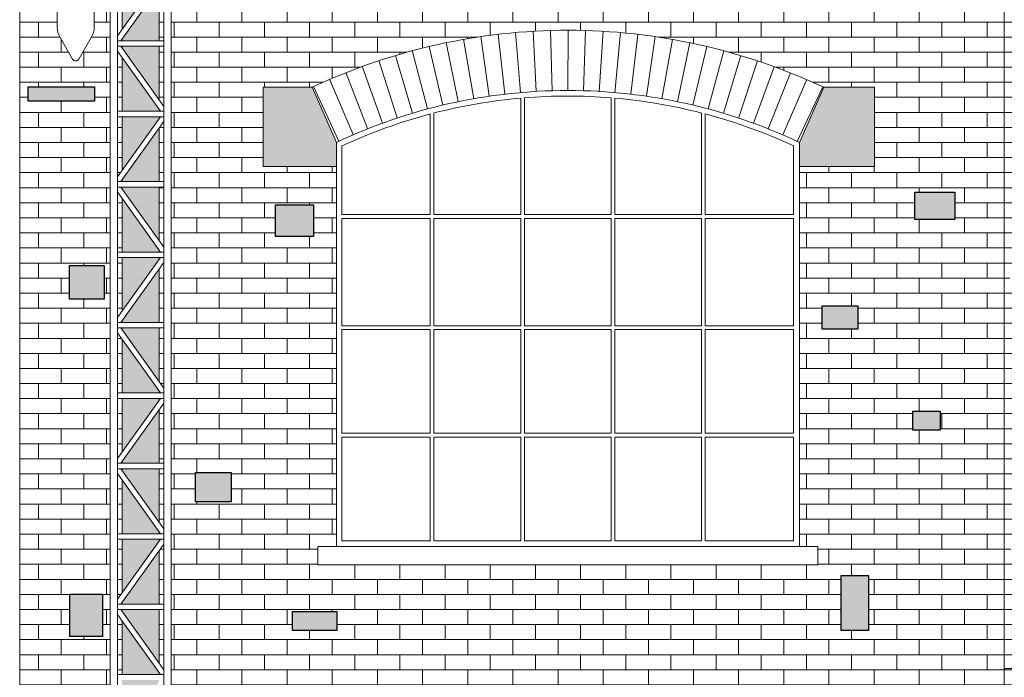
# Model space of a CAD drawing. Units: millimetres. Extents: x 243806 to 318266, y -188567 to -176501.
# Drawn here: x 295808 to 296340, y -180333 to -179978 of the extents above; entities that cross this region are included whole.
import ezdxf

# ---------------------------------------------------------------- set-up
doc = ezdxf.new("R2010")
doc.units = ezdxf.units.MM
doc.layers.add('CAMPITURE MATTONI', color=7, linetype='Continuous', lineweight=5, true_color=0x646464)
doc.layers.add('CAMPITURE PROSPETTO', color=7, linetype='Continuous', true_color=0xd2d2d2)
doc.layers.add('PROSPETTI', color=7, linetype='Continuous', lineweight=18)
doc.layers.add('PROSPETTI GRIGIO', color=253, linetype='Continuous')
pattern_1 = [(0, (275909.01, -176484.254), (0, 8.129016), []), (90, (275909.01, -176484.254), (-12.192, 8.129016), [8.129016, -8.129016])]

msp = doc.modelspace()

# ---------------------------------------------------------------- hatches: boundary and pattern name
at = {"layer": 'CAMPITURE MATTONI'}
h = msp.add_hatch(dxfattribs=at)
h.set_pattern_fill('AR-BRSTD', color=256, scale=0.12, style=0)
h.set_pattern_definition(pattern_1)
h.paths.add_polyline_path([(296339.812, -179885.651), (296337.812, -179885.651), (296337.812, -179866.151), (296339.812, -179866.151), (296339.812, -179852.739), (296337.138, -179852.739), (296337.138, -179847.024), (296334.978, -179847.024), (296334.978, -179841.309), (296331.743, -179841.309), (296331.743, -179835.594), (296328.838, -179835.594), (296328.838, -179829.879), (296325.364, -179829.879), (296325.364, -179824.164), (296322.168, -179824.164), (296322.168, -179818.449), (296318.818, -179818.449), (296318.818, -179812.734), (296315.31, -179812.734), (296315.31, -179807.019), (296311.637, -179807.019), (296311.637, -179801.304), (296307.792, -179801.304), (296307.792, -179795.589), (296303.768, -179795.589), (296303.768, -179789.874), (296299.556, -179789.874), (296299.556, -179784.159), (296295.148, -179784.159), (296295.148, -179779.168), (296113.312, -179860.841), (296113.312, -179873.523, -0.1486401), (296111.62, -179879.088), (296105.127, -179890.642, -0.6388453), (296101.497, -179890.642), (296095.004, -179879.088, -0.1486401), (296093.312, -179873.523), (296093.312, -179869.824), (295890.105, -179961.095), (295890.105, -180057.684), (295939.812, -180057.684), (295939.812, -180014.949), (295966.173, -180014.949, -0.1098344), (296104.387, -179984.184, -0.109948), (296242.451, -180014.949), (296269.812, -180014.949), (296269.812, -180057.684), (296339.812, -180057.684)])
h.paths.add_polyline_path([(296201.916, -179937.569), (296214.787, -179937.569), (296214.787, -179955.572), (296201.916, -179955.572)], flags=16)
h.paths.add_polyline_path([(296261.124, -179859.124), (296261.124, -179843.692), (296285.58, -179843.692), (296285.58, -179859.124)], flags=16)
h = msp.add_hatch(dxfattribs=at)
h.set_pattern_fill('AR-BRSTD,_O', color=256, scale=0.12)
h.set_pattern_definition([(0, (271022.9, -176484.254), (0, 8.129016), []), (90, (271022.9, -176484.254), (-12.192, 8.129016), [8.129016, -8.129016])])
h.paths.add_polyline_path([(296400.312, -179885.651), (296339.812, -179885.651), (296339.812, -180567.851), (296400.312, -180567.851)])
h.paths.add_polyline_path([(296377.167, -180179.387), (296396.148, -180179.387), (296396.148, -180187.921), (296377.167, -180187.921)], flags=16)
h.paths.add_polyline_path([(296343.002, -180123.445), (296343.002, -180113.963), (296364.83, -180113.963), (296364.83, -180123.445)], flags=16)
h.paths.add_polyline_path([(296364.26, -180261.051), (296364.26, -180267.578), (296343.473, -180267.578), (296343.473, -180261.051)], flags=16)
h.paths.add_polyline_path([(296369.575, -180033.093), (296369.575, -180022.663), (296393.301, -180022.663), (296393.301, -180033.093)], flags=16)
h.paths.add_polyline_path([(296357.74, -180293.049), (296371.685, -180293.049), (296371.685, -180324.081), (296357.74, -180324.081)], flags=16)
h.paths.add_polyline_path([(296369.173, -180415.411), (296369.173, -180423.644), (296343.184, -180423.644), (296343.184, -180415.411)], flags=16)
h.paths.add_polyline_path([(296371.333, -180493.545), (296396.325, -180493.545), (296396.325, -180503.377), (296371.333, -180503.377)], flags=16)
h = msp.add_hatch(dxfattribs=at)
h.set_pattern_fill('AR-BRSTD', color=256, scale=0.12, style=0)
h.set_pattern_definition(pattern_1)
h.paths.add_polyline_path([(295886.105, -179957.432), (295883.562, -179960.992), (295883.562, -179989.851), (295886.105, -179989.851)])
h = msp.add_hatch(dxfattribs=at)
h.set_pattern_fill('AR-BRSTD', color=256, scale=0.12, style=0)
h.set_pattern_definition(pattern_1)
h.paths.add_polyline_path([(295857.105, -179967.148), (295848.562, -179970.985), (295848.562, -179982.436, -0.1486401), (295846.87, -179988.002), (295840.377, -179999.555, -0.6388453), (295836.747, -179999.555), (295830.254, -179988.002, -0.1486401), (295828.562, -179982.436), (295828.562, -179970.985), (295808.312, -179961.889), (295808.312, -180521.184), (295851.812, -180521.184), (295851.812, -180526.684), (295847.312, -180526.684), (295847.312, -180555.137), (295851.812, -180555.137), (295851.812, -180560.137), (295847.312, -180560.137), (295847.312, -180562.851), (295857.105, -180562.851)])
h.paths.add_polyline_path([(295835.23, -180129.341), (295835.23, -180111.075), (295853.89, -180111.075), (295853.89, -180129.341)], flags=16)
h.paths.add_polyline_path([(295835.365, -180288.43), (295853.055, -180288.43), (295853.055, -180311.271), (295835.365, -180311.271)], flags=16)
h.paths.add_polyline_path([(295812.864, -180022.432), (295812.864, -180014.763), (295848.674, -180014.763), (295848.674, -180022.432)], flags=16)
h = msp.add_hatch(dxfattribs=at)
h.set_pattern_fill('AR-BRSTD', color=256, scale=0.12, style=0)
h.set_pattern_definition(pattern_1)
h.paths.add_polyline_path([(295863.562, -179998.872), (295861.105, -179995.432), (295861.105, -180027.851), (295863.562, -180027.851)])
h = msp.add_hatch(dxfattribs=at)
h.set_pattern_fill('AR-BRSTD', color=256, scale=0.12, style=0)
h.set_pattern_definition(pattern_1)
h.paths.add_polyline_path([(295886.105, -179992.851), (295883.562, -179992.851), (295883.562, -180021.71), (295886.105, -180025.271)])
h = msp.add_hatch(dxfattribs=at)
h.set_pattern_fill('AR-BRSTD', color=256, scale=0.12, style=0)
h.set_pattern_definition(pattern_1)
h.paths.add_polyline_path([(295863.562, -180030.851), (295861.105, -180030.851), (295861.105, -180063.271), (295863.562, -180059.831)])
h = msp.add_hatch(dxfattribs=at)
h.set_pattern_fill('AR-BRSTD', color=256, scale=0.12, style=0)
h.set_pattern_definition(pattern_1)
h.paths.add_polyline_path([(295886.105, -180033.432), (295883.562, -180036.992), (295883.562, -180065.851), (295886.105, -180065.851)])
h = msp.add_hatch(dxfattribs=at)
h.set_pattern_fill('AR-BRSTD', color=256, scale=0.12, style=0)
h.set_pattern_definition(pattern_1)
h.paths.add_polyline_path([(295979.312, -180057.684), (295939.812, -180057.684), (295890.105, -180057.684), (295890.105, -180272.684), (295969.312, -180272.684), (295969.312, -180262.684), (295979.312, -180262.684)])
h.paths.add_polyline_path([(295946.466, -180095.454), (295946.466, -180078.402), (295966.947, -180078.402), (295966.947, -180095.454)], flags=16)
h.paths.add_polyline_path([(295922.571, -180222.778), (295922.571, -180238.693), (295903.228, -180238.693), (295903.228, -180222.778)], flags=16)
h = msp.add_hatch(dxfattribs=at)
h.set_pattern_fill('AR-BRSTD', color=256, scale=0.12, style=0)
h.set_pattern_definition(pattern_1)
h.paths.add_polyline_path([(296339.812, -180057.684), (296269.812, -180057.684), (296229.312, -180057.684), (296229.312, -180262.684), (296239.312, -180262.684), (296239.312, -180272.684), (296339.812, -180272.684)])
h.paths.add_polyline_path([(296260.923, -180132.939), (296260.923, -180145.444), (296241.579, -180145.444), (296241.579, -180132.939)], flags=16)
h.paths.add_polyline_path([(296291.644, -180086.329), (296291.644, -180071.551), (296313.263, -180071.551), (296313.263, -180086.329)], flags=16)
h.paths.add_polyline_path([(296290.507, -180189.78), (296305.299, -180189.78), (296305.299, -180200.011), (296290.507, -180200.011)], flags=16)
h = msp.add_hatch(dxfattribs=at)
h.set_pattern_fill('AR-BRSTD', color=256, scale=0.12, style=0)
h.set_pattern_definition(pattern_1)
h.paths.add_polyline_path([(295863.562, -180074.872), (295861.105, -180071.432), (295861.105, -180103.851), (295863.562, -180103.851)])
h = msp.add_hatch(dxfattribs=at)
h.set_pattern_fill('AR-BRSTD', color=256, scale=0.12, style=0)
h.set_pattern_definition(pattern_1)
h.paths.add_polyline_path([(295886.105, -180068.851), (295883.562, -180068.851), (295883.562, -180097.71), (295886.105, -180101.271)])
h = msp.add_hatch(dxfattribs=at)
h.set_pattern_fill('AR-BRSTD', color=256, scale=0.12, style=0)
h.set_pattern_definition(pattern_1)
h.paths.add_polyline_path([(295863.562, -180106.851), (295861.105, -180106.851), (295861.105, -180139.271), (295863.562, -180135.831)])
h = msp.add_hatch(dxfattribs=at)
h.set_pattern_fill('AR-BRSTD', color=256, scale=0.12, style=0)
h.set_pattern_definition(pattern_1)
h.paths.add_polyline_path([(295886.105, -180109.432), (295883.562, -180112.992), (295883.562, -180141.851), (295886.105, -180141.851)])
h = msp.add_hatch(dxfattribs=at)
h.set_pattern_fill('AR-BRSTD', color=256, scale=0.12, style=0)
h.set_pattern_definition(pattern_1)
h.paths.add_polyline_path([(295886.105, -180144.851), (295883.562, -180144.851), (295883.562, -180173.71), (295886.105, -180177.271)])
h = msp.add_hatch(dxfattribs=at)
h.set_pattern_fill('AR-BRSTD', color=256, scale=0.12, style=0)
h.set_pattern_definition(pattern_1)
h.paths.add_polyline_path([(295863.562, -180150.872), (295861.105, -180147.432), (295861.105, -180179.851), (295863.562, -180179.851)])
h = msp.add_hatch(dxfattribs=at)
h.set_pattern_fill('AR-BRSTD', color=256, scale=0.12, style=0)
h.set_pattern_definition(pattern_1)
h.paths.add_polyline_path([(295863.562, -180182.851), (295861.105, -180182.851), (295861.105, -180215.271), (295863.562, -180211.831)])
h = msp.add_hatch(dxfattribs=at)
h.set_pattern_fill('AR-BRSTD', color=256, scale=0.12, style=0)
h.set_pattern_definition(pattern_1)
h.paths.add_polyline_path([(295886.105, -180185.432), (295883.562, -180188.992), (295883.562, -180217.851), (295886.105, -180217.851)])
h = msp.add_hatch(dxfattribs=at)
h.set_pattern_fill('AR-BRSTD', color=256, scale=0.12, style=0)
h.set_pattern_definition(pattern_1)
h.paths.add_polyline_path([(295886.105, -180220.851), (295883.562, -180220.851), (295883.562, -180249.71), (295886.105, -180253.271)])
h = msp.add_hatch(dxfattribs=at)
h.set_pattern_fill('AR-BRSTD', color=256, scale=0.12, style=0)
h.set_pattern_definition(pattern_1)
h.paths.add_polyline_path([(295863.562, -180226.872), (295861.105, -180223.432), (295861.105, -180255.851), (295863.562, -180255.851)])
h = msp.add_hatch(dxfattribs=at)
h.set_pattern_fill('AR-BRSTD', color=256, scale=0.12, style=0)
h.set_pattern_definition(pattern_1)
h.paths.add_polyline_path([(295863.562, -180258.851), (295861.105, -180258.851), (295861.105, -180291.271), (295863.562, -180287.831)])
h = msp.add_hatch(dxfattribs=at)
h.set_pattern_fill('AR-BRSTD', color=256, scale=0.12, style=0)
h.set_pattern_definition(pattern_1)
h.paths.add_polyline_path([(295886.105, -180261.432), (295883.562, -180264.992), (295883.562, -180293.851), (295886.105, -180293.851)])
h = msp.add_hatch(dxfattribs=at)
h.set_pattern_fill('AR-BRSTD', color=256, scale=0.12, style=0)
h.set_pattern_definition(pattern_1)
h.paths.add_polyline_path([(296339.812, -180272.684), (296239.312, -180272.684), (295969.312, -180272.684), (295890.105, -180272.684), (295890.105, -180428.684), (295939.812, -180428.684), (295939.812, -180395.684), (296269.812, -180395.684), (296269.812, -180428.684), (296339.812, -180428.684)])
h.paths.add_polyline_path([(296251.82, -180278.452), (296266.612, -180278.452), (296266.612, -180308.009), (296251.82, -180308.009)], flags=16)
h.paths.add_polyline_path([(295979.463, -180297.808), (295979.463, -180308.039), (295955.568, -180308.039), (295955.568, -180297.808)], flags=16)
h = msp.add_hatch(dxfattribs=at)
h.set_pattern_fill('AR-BRSTD', color=256, scale=0.12, style=0)
h.set_pattern_definition(pattern_1)
h.paths.add_polyline_path([(295863.562, -180302.872), (295861.105, -180299.432), (295861.105, -180331.851), (295863.562, -180331.851)])
h = msp.add_hatch(dxfattribs=at)
h.set_pattern_fill('AR-BRSTD', color=256, scale=0.12, style=0)
h.set_pattern_definition(pattern_1)
h.paths.add_polyline_path([(295886.105, -180296.851), (295883.562, -180296.851), (295883.562, -180325.71), (295886.105, -180329.271)])
at = {"layer": 'CAMPITURE PROSPETTO'}
h = msp.add_hatch(color=256, dxfattribs=at)
h.paths.add_polyline_path([(295883.562, -179955.831), (295883.562, -179954.851), (295863.562, -179954.851), (295863.562, -179983.831)])
h.paths.add_polyline_path([(295883.562, -179960.992), (295863.562, -179988.992), (295863.562, -179989.851), (295883.562, -179989.851)])
h = msp.add_hatch(color=256, dxfattribs=at)
h.paths.add_polyline_path([(295883.562, -179992.851), (295863.562, -179992.851), (295863.562, -179993.71), (295883.562, -180021.71)])
h.paths.add_polyline_path([(295863.562, -179998.872), (295863.562, -180027.851), (295883.562, -180027.851), (295883.562, -180026.872)])
h.paths.add_polyline_path([(295883.562, -180031.831), (295883.562, -180030.851), (295863.562, -180030.851), (295863.562, -180059.831)])
h.paths.add_polyline_path([(295883.562, -180036.992), (295863.562, -180064.992), (295863.562, -180065.851), (295883.562, -180065.851)])
h.paths.add_polyline_path([(295883.562, -180068.851), (295863.562, -180068.851), (295863.562, -180069.71), (295883.562, -180097.71)])
h.paths.add_polyline_path([(295863.562, -180074.872), (295863.562, -180103.851), (295883.562, -180103.851), (295883.562, -180102.872)])
h.paths.add_polyline_path([(295883.562, -180107.831), (295883.562, -180106.851), (295863.562, -180106.851), (295863.562, -180135.831)])
h.paths.add_polyline_path([(295883.562, -180112.992), (295863.562, -180140.992), (295863.562, -180141.851), (295883.562, -180141.851)])
for points in [[(295848.674, -180014.763), (295812.864, -180014.763), (295812.864, -180022.432), (295848.674, -180022.432)], [(295966.173, -180014.949), (295939.812, -180014.949), (295939.812, -180057.684), (295979.312, -180057.684), (295979.312, -180044.684)], [(296269.812, -180014.949), (296242.451, -180014.949), (296229.312, -180044.684), (296229.312, -180057.684), (296269.812, -180057.684)], [(296313.263, -180071.551), (296291.644, -180071.551), (296291.644, -180086.329), (296313.263, -180086.329)], [(295966.947, -180078.402), (295946.466, -180078.402), (295946.466, -180095.454), (295966.947, -180095.454)], [(295853.89, -180111.075), (295835.23, -180111.075), (295835.23, -180129.341), (295853.89, -180129.341)], [(296260.923, -180132.939), (296241.579, -180132.939), (296241.579, -180145.444), (296260.923, -180145.444)], [(296305.299, -180189.78), (296290.507, -180189.78), (296290.507, -180200.011), (296305.299, -180200.011)], [(295922.571, -180222.778), (295903.228, -180222.778), (295903.228, -180238.693), (295922.571, -180238.693)], [(296266.612, -180278.452), (296251.82, -180278.452), (296251.82, -180308.009), (296266.612, -180308.009)], [(295853.055, -180288.43), (295835.365, -180288.43), (295835.365, -180311.271), (295853.055, -180311.271)], [(295979.463, -180297.808), (295955.568, -180297.808), (295955.568, -180308.039), (295979.463, -180308.039)]]:
    msp.add_hatch(color=256, dxfattribs=at).paths.add_polyline_path(points)
h = msp.add_hatch(color=256, dxfattribs=at)
h.paths.add_polyline_path([(295883.562, -180144.851), (295863.562, -180144.851), (295863.562, -180145.71), (295883.562, -180173.71)])
h.paths.add_polyline_path([(295863.562, -180150.872), (295863.562, -180179.851), (295883.562, -180179.851), (295883.562, -180178.872)])
h.paths.add_polyline_path([(295883.562, -180183.831), (295883.562, -180182.851), (295863.562, -180182.851), (295863.562, -180211.831)])
h.paths.add_polyline_path([(295883.562, -180188.992), (295863.562, -180216.992), (295863.562, -180217.851), (295883.562, -180217.851)])
h.paths.add_polyline_path([(295883.562, -180220.851), (295863.562, -180220.851), (295863.562, -180221.71), (295883.562, -180249.71)])
h.paths.add_polyline_path([(295863.562, -180226.872), (295863.562, -180255.851), (295883.562, -180255.851), (295883.562, -180254.872)])
h.paths.add_polyline_path([(295883.562, -180259.831), (295883.562, -180258.851), (295863.562, -180258.851), (295863.562, -180287.831)])
h.paths.add_polyline_path([(295883.562, -180264.992), (295863.562, -180292.992), (295863.562, -180293.851), (295883.562, -180293.851)])
h.paths.add_polyline_path([(295883.562, -180296.851), (295863.562, -180296.851), (295863.562, -180297.71), (295883.562, -180325.71)])
h.paths.add_polyline_path([(295863.562, -180302.872), (295863.562, -180331.851), (295883.562, -180331.851), (295883.562, -180330.872)])
h.paths.add_polyline_path([(295883.562, -180335.831), (295883.562, -180334.851), (295863.562, -180334.851), (295863.562, -180363.831)])
h.paths.add_polyline_path([(295883.562, -180340.992), (295863.562, -180368.992), (295863.562, -180369.851), (295883.562, -180369.851)])
h.paths.add_polyline_path([(295883.562, -180372.851), (295863.562, -180372.851), (295863.562, -180373.71), (295883.562, -180401.71)])
h.paths.add_polyline_path([(295863.562, -180378.872), (295863.562, -180407.851), (295883.562, -180407.851), (295883.562, -180406.872)])
h.paths.add_polyline_path([(295883.562, -180411.831), (295883.562, -180410.851), (295863.562, -180410.851), (295863.562, -180439.831)])
h.paths.add_polyline_path([(295883.562, -180416.992), (295863.562, -180444.992), (295863.562, -180445.851), (295883.562, -180445.851)])
h.paths.add_polyline_path([(295883.562, -180448.851), (295863.562, -180448.851), (295863.562, -180449.71), (295883.562, -180477.71)])
h.paths.add_polyline_path([(295863.562, -180454.872), (295863.562, -180483.851), (295883.562, -180483.851), (295883.562, -180482.872)])
h.paths.add_polyline_path([(295883.562, -180487.831), (295883.562, -180486.851), (295863.562, -180486.851), (295863.562, -180515.831)])
h.paths.add_polyline_path([(295883.562, -180492.992), (295863.562, -180520.992), (295863.562, -180521.851), (295883.562, -180521.851)])
h.paths.add_polyline_path([(295883.562, -180524.851), (295863.562, -180524.851), (295863.562, -180525.71), (295883.562, -180553.71)])
h.paths.add_polyline_path([(295863.562, -180530.872), (295863.562, -180559.851), (295883.562, -180559.851), (295883.562, -180558.872)])

# ---------------------------------------------------------------- linework, layer by layer
at = {"layer": 'CAMPITURE MATTONI'}
for p, q in [((296070.275, -180018.648), (296066.656, -179986.35)), ((296078.742, -180017.788), (296076.061, -179985.398)), ((296087.231, -180017.174), (296085.49, -179984.72)), ((296095.734, -180016.805), (296094.935, -179984.315)), ((296104.244, -180016.684), (296104.387, -179984.184)), ((296112.753, -180016.88), (296113.84, -179984.323)), ((296121.253, -180017.323), (296123.287, -179984.737)), ((296129.736, -180018.011), (296132.721, -179985.426)), ((296138.231, -180018.654), (296142.132, -179986.388)), ((296045.071, -180022.695), (296038.661, -179990.833)), ((296053.432, -180021.103), (296047.948, -179989.068)), ((296061.836, -180019.753), (296057.282, -179987.574)), ((296146.679, -180019.763), (296151.514, -179987.624)), ((296155.093, -180021.118), (296160.858, -179989.133)), ((296163.467, -180022.717), (296170.156, -179990.913)), ((296028.506, -180026.603), (296020.26, -179995.166)), ((296036.76, -180024.529), (296029.429, -179992.866)), ((296171.792, -180024.56), (296179.4, -179992.963)), ((296180.062, -180026.645), (296188.583, -179995.281)), ((296012.195, -180031.465), (296002.141, -180000.558)), ((296020.315, -180028.916), (296011.162, -179997.731)), ((296188.27, -180028.97), (296197.696, -179997.866)), ((296196.408, -180031.533), (296206.732, -180000.716)), ((295996.192, -180037.263), (295984.365, -180006.991)), ((296004.151, -180034.248), (295993.207, -180003.646)), ((296204.47, -180034.333), (296215.683, -180003.829)), ((296212.449, -180037.368), (296224.541, -180007.201)), ((295988.324, -180040.508), (295975.624, -180010.591)), ((296220.338, -180040.634), (296233.299, -180010.83)), ((295980.553, -180043.979), (295966.992, -180014.443)), ((296228.13, -180044.13), (296241.95, -180014.714))]:
    msp.add_line(p, q, dxfattribs=at)
at = {"layer": 'PROSPETTI'}
for p, q in [((296339.812, -179885.651), (296339.812, -180567.851)), ((295861.105, -179987.271), (295884.262, -179954.851)), ((295862.948, -179989.851), (295886.105, -179957.432)), ((295808.312, -179961.889), (295808.312, -180521.184)), ((295828.562, -179970.985), (295828.562, -179982.436)), ((295848.562, -179970.985), (295848.562, -179982.436)), ((295830.254, -179988.002), (295836.9, -179999.828)), ((295840.224, -179999.828), (295846.87, -179988.002)), ((295861.105, -179989.851), (295886.105, -179989.851)), ((295861.105, -179992.851), (295886.105, -179992.851)), ((295861.105, -179995.432), (295884.262, -180027.851)), ((295862.948, -179992.851), (295886.105, -180025.271)), ((295939.812, -180057.684), (295939.812, -180014.949)), ((295966.173, -180014.949), (295939.812, -180014.949)), ((295979.312, -180044.684), (295966.173, -180014.949)), ((296229.312, -180044.684), (296242.451, -180014.949)), ((296242.451, -180014.949), (296269.812, -180014.949)), ((296269.812, -180057.684), (296269.812, -180014.949)), ((296078.838, -180083.684), (296078.838, -180020.795)), ((296080.838, -180083.684), (296080.838, -180020.635)), ((296127.632, -180083.684), (296127.632, -180020.632)), ((296129.632, -180083.684), (296129.632, -180020.801)), ((295861.105, -180027.851), (295886.105, -180027.851)), ((296029.996, -180083.684), (296029.996, -180029.339)), ((296031.996, -180083.684), (296031.996, -180028.817)), ((296176.395, -180083.684), (296176.395, -180028.812)), ((296178.395, -180083.684), (296178.395, -180029.334)), ((295861.105, -180030.851), (295886.105, -180030.851)), ((295861.105, -180063.271), (295884.262, -180030.851)), ((295862.948, -180065.851), (295886.105, -180033.432)), ((295979.312, -180044.684), (295979.312, -180262.684)), ((296229.312, -180044.684), (296229.312, -180262.684)), ((295982.204, -180046.593), (295982.204, -180083.684)), ((296226.204, -180046.593), (296226.204, -180083.684)), ((295979.312, -180057.684), (295939.812, -180057.684)), ((296229.312, -180057.684), (296269.812, -180057.684)), ((295861.105, -180065.851), (295886.105, -180065.851)), ((295861.105, -180068.851), (295886.105, -180068.851)), ((295861.105, -180071.432), (295884.262, -180103.851)), ((295862.948, -180068.851), (295886.105, -180101.271)), ((295982.204, -180083.684), (296029.996, -180083.684)), ((295982.204, -180085.684), (295982.204, -180143.684)), ((295982.204, -180085.684), (296029.996, -180085.684)), ((296029.996, -180143.684), (296029.996, -180085.684)), ((296031.996, -180083.684), (296078.838, -180083.684)), ((296031.996, -180085.684), (296078.838, -180085.684)), ((296031.996, -180143.684), (296031.996, -180085.684)), ((296078.838, -180143.684), (296078.838, -180085.684)), ((296080.838, -180083.684), (296127.632, -180083.684)), ((296080.838, -180143.684), (296080.838, -180085.684)), ((296080.838, -180085.684), (296127.632, -180085.684)), ((296127.632, -180143.684), (296127.632, -180085.684)), ((296129.632, -180083.684), (296176.395, -180083.684)), ((296129.632, -180143.684), (296129.632, -180085.684)), ((296129.632, -180085.684), (296176.395, -180085.684)), ((296176.395, -180143.684), (296176.395, -180085.684)), ((296178.395, -180083.684), (296226.204, -180083.684)), ((296178.395, -180143.684), (296178.395, -180085.684)), ((296178.395, -180085.684), (296226.204, -180085.684)), ((296226.204, -180085.684), (296226.204, -180143.684)), ((295861.105, -180103.851), (295886.105, -180103.851)), ((295861.105, -180106.851), (295886.105, -180106.851)), ((295861.105, -180139.271), (295884.262, -180106.851)), ((295862.948, -180141.851), (295886.105, -180109.432)), ((295861.105, -180141.851), (295886.105, -180141.851)), ((295861.105, -180144.851), (295886.105, -180144.851)), ((295862.948, -180144.851), (295886.105, -180177.271)), ((296029.996, -180143.684), (295982.204, -180143.684)), ((295982.204, -180145.684), (295982.204, -180201.684)), ((296029.996, -180145.684), (295982.204, -180145.684)), ((296029.996, -180201.684), (296029.996, -180145.684)), ((296078.838, -180143.684), (296031.996, -180143.684)), ((296078.838, -180145.684), (296031.996, -180145.684)), ((296031.996, -180201.684), (296031.996, -180145.684)), ((296078.838, -180201.684), (296078.838, -180145.684)), ((296127.632, -180143.684), (296080.838, -180143.684)), ((296080.838, -180201.684), (296080.838, -180145.684)), ((296127.632, -180145.684), (296080.838, -180145.684)), ((296127.632, -180201.684), (296127.632, -180145.684)), ((296176.395, -180143.684), (296129.632, -180143.684)), ((296129.632, -180201.684), (296129.632, -180145.684)), ((296176.395, -180145.684), (296129.632, -180145.684)), ((296176.395, -180201.684), (296176.395, -180145.684)), ((296226.204, -180143.684), (296178.395, -180143.684)), ((296178.395, -180201.684), (296178.395, -180145.684)), ((296226.204, -180145.684), (296178.395, -180145.684)), ((296226.204, -180145.684), (296226.204, -180201.684)), ((295861.105, -180147.432), (295884.262, -180179.851)), ((295861.105, -180179.851), (295886.105, -180179.851)), ((295861.105, -180182.851), (295886.105, -180182.851)), ((295861.105, -180215.271), (295884.262, -180182.851)), ((295862.948, -180217.851), (295886.105, -180185.432)), ((296029.996, -180201.684), (295982.204, -180201.684)), ((295982.204, -180203.684), (295982.204, -180259.684)), ((296029.996, -180203.684), (295982.204, -180203.684)), ((296029.996, -180259.684), (296029.996, -180203.684)), ((296078.838, -180201.684), (296031.996, -180201.684)), ((296078.838, -180203.684), (296031.996, -180203.684)), ((296031.996, -180259.684), (296031.996, -180203.684)), ((296078.838, -180259.684), (296078.838, -180203.684)), ((296127.632, -180201.684), (296080.838, -180201.684)), ((296080.838, -180259.684), (296080.838, -180203.684)), ((296127.632, -180203.684), (296080.838, -180203.684)), ((296127.632, -180259.684), (296127.632, -180203.684)), ((296176.395, -180201.684), (296129.632, -180201.684)), ((296129.632, -180259.684), (296129.632, -180203.684)), ((296176.395, -180203.684), (296129.632, -180203.684)), ((296176.395, -180259.684), (296176.395, -180203.684)), ((296226.204, -180201.684), (296178.395, -180201.684)), ((296178.395, -180259.684), (296178.395, -180203.684)), ((296226.204, -180203.684), (296178.395, -180203.684)), ((296226.204, -180203.684), (296226.204, -180259.684)), ((295861.105, -180217.851), (295886.105, -180217.851)), ((295861.105, -180220.851), (295886.105, -180220.851)), ((295862.948, -180220.851), (295886.105, -180253.271)), ((295861.105, -180223.432), (295884.262, -180255.851)), ((295861.105, -180255.851), (295886.105, -180255.851)), ((295861.105, -180258.851), (295886.105, -180258.851)), ((295861.105, -180291.271), (295884.262, -180258.851)), ((295862.948, -180293.851), (295886.105, -180261.432)), ((296239.312, -180262.684), (295969.312, -180262.684)), ((295969.312, -180262.684), (295969.312, -180272.684)), ((296030.121, -180259.684), (295982.312, -180259.684)), ((296078.884, -180259.684), (296032.121, -180259.684)), ((296127.678, -180259.684), (296080.884, -180259.684)), ((296176.52, -180259.684), (296129.678, -180259.684)), ((296226.312, -180259.684), (296178.52, -180259.684)), ((296239.312, -180262.684), (296239.312, -180272.684)), ((296239.312, -180272.684), (295969.312, -180272.684)), ((295861.105, -180293.851), (295886.105, -180293.851)), ((295861.105, -180296.851), (295886.105, -180296.851)), ((295861.105, -180299.432), (295884.262, -180331.851)), ((295862.948, -180296.851), (295886.105, -180329.271)), ((295861.105, -180331.851), (295886.105, -180331.851)), ((296339.812, -180328.675), (296400.312, -180328.675))]:
    msp.add_line(p, q, dxfattribs=at)
at = {"layer": 'PROSPETTI', "color": 251, "true_color": 0x4f4f4f}
for p, q in [((295863.562, -179983.831), (295863.562, -179954.851)), ((295883.562, -179989.851), (295883.562, -179960.992)), ((295863.562, -179989.851), (295863.562, -179988.992)), ((295863.562, -179993.71), (295863.562, -179992.851)), ((295883.562, -180021.71), (295883.562, -179992.851)), ((295863.562, -180027.851), (295863.562, -179998.872)), ((295883.562, -180027.851), (295883.562, -180026.872)), ((295863.562, -180059.831), (295863.562, -180030.851)), ((295883.562, -180031.831), (295883.562, -180030.851)), ((295883.562, -180065.851), (295883.562, -180036.992)), ((295863.562, -180065.851), (295863.562, -180064.992)), ((295863.562, -180069.71), (295863.562, -180068.851)), ((295883.562, -180097.71), (295883.562, -180068.851)), ((295863.562, -180103.851), (295863.562, -180074.872)), ((295883.562, -180103.851), (295883.562, -180102.872)), ((295863.562, -180135.831), (295863.562, -180106.851)), ((295883.562, -180107.831), (295883.562, -180106.851)), ((295883.562, -180141.851), (295883.562, -180112.992)), ((295863.562, -180141.851), (295863.562, -180140.992)), ((295863.562, -180145.71), (295863.562, -180144.851)), ((295883.562, -180173.71), (295883.562, -180144.851)), ((295863.562, -180179.851), (295863.562, -180150.872)), ((295863.562, -180211.831), (295863.562, -180182.851)), ((295883.562, -180179.851), (295883.562, -180178.872)), ((295883.562, -180183.831), (295883.562, -180182.851)), ((295883.562, -180217.851), (295883.562, -180188.992)), ((295863.562, -180217.851), (295863.562, -180216.992)), ((295863.562, -180221.71), (295863.562, -180220.851)), ((295883.562, -180249.71), (295883.562, -180220.851)), ((295863.562, -180255.851), (295863.562, -180226.872)), ((295883.562, -180255.851), (295883.562, -180254.872)), ((295863.562, -180287.831), (295863.562, -180258.851)), ((295883.562, -180259.831), (295883.562, -180258.851)), ((295883.562, -180293.851), (295883.562, -180264.992)), ((295863.562, -180293.851), (295863.562, -180292.992)), ((295863.562, -180297.71), (295863.562, -180296.851)), ((295883.562, -180325.71), (295883.562, -180296.851)), ((295863.562, -180331.851), (295863.562, -180302.872)), ((295883.562, -180331.851), (295883.562, -180330.872))]:
    msp.add_line(p, q, dxfattribs=at)
at = {"layer": 'PROSPETTI'}
for points in [[(295857.105, -179875.851), (295857.105, -180562.851)], [(295861.105, -179875.851), (295861.105, -180562.851)], [(295886.105, -179875.851), (295886.105, -180562.851)], [(295890.105, -179875.851), (295890.105, -180562.851)]]:
    msp.add_lwpolyline(points, dxfattribs=at)
for centre, radius, start, end in [((295838.562, -179982.436), 10, 180, 213.8182), ((295838.562, -179982.436), 10, 326.1818, 0), ((296104.46, -180310.367), 326.183, 90.01286, 115.08455), ((296104.312, -180309.702), 325.518, 64.8894, 89.98681), ((295838.562, -179998.715), 2, 213.8182, 326.1818), ((296104.312, -180309.702), 293.018, 90.01319, 115.25167), ((296104.312, -180309.702), 293.018, 64.74833, 89.98681), ((296104.312, -180309.702), 290.018, 95.02998, 104.41358), ((296104.312, -180309.702), 290.018, 90.01319, 94.63345), ((296104.18, -180310.301), 290.617, 85.36227, 89.98714), ((296104.18, -180310.301), 290.617, 75.58639, 84.96655), ((296104.312, -180309.702), 290.018, 104.82191, 114.8765), ((296104.18, -180310.301), 290.617, 65.14955, 75.17889)]:
    msp.add_arc(centre, radius, start, end, dxfattribs=at)
at = {"layer": 'PROSPETTI GRIGIO'}
for points in [[(295812.864, -180014.763), (295848.674, -180014.763), (295848.674, -180022.432), (295812.864, -180022.432)], [(296291.644, -180071.551), (296313.263, -180071.551), (296313.263, -180086.329), (296291.644, -180086.329)], [(295946.466, -180078.402), (295966.947, -180078.402), (295966.947, -180095.454), (295946.466, -180095.454)], [(295835.23, -180111.075), (295853.89, -180111.075), (295853.89, -180129.341), (295835.23, -180129.341)], [(296241.579, -180132.939), (296260.923, -180132.939), (296260.923, -180145.444), (296241.579, -180145.444)], [(296290.507, -180189.78), (296305.299, -180189.78), (296305.299, -180200.011), (296290.507, -180200.011)], [(295903.228, -180222.778), (295922.571, -180222.778), (295922.571, -180238.693), (295903.228, -180238.693)], [(296251.82, -180278.452), (296266.612, -180278.452), (296266.612, -180308.009), (296251.82, -180308.009)], [(295835.365, -180288.43), (295853.055, -180288.43), (295853.055, -180311.271), (295835.365, -180311.271)], [(295955.568, -180297.808), (295979.463, -180297.808), (295979.463, -180308.039), (295955.568, -180308.039)]]:
    msp.add_lwpolyline(points, close=True, dxfattribs=at)

doc.saveas('drawing.dxf')
